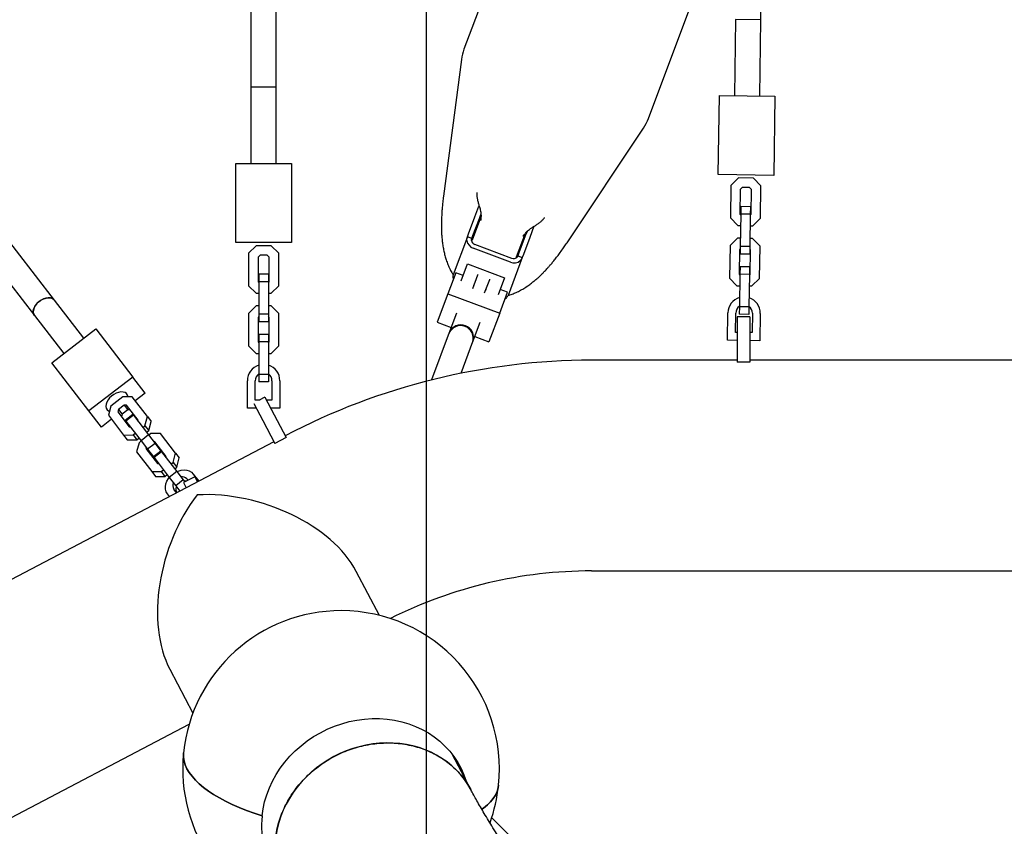
# Model space of a CAD drawing. Units: millimetres. Extents: x 5523 to 16483, y 15695 to 24530.
# Drawn here: x 10508 to 11130, y 19443 to 19952 of the extents above; entities that cross this region are included whole.
import ezdxf

# ---------------------------------------------------------------- set-up
doc = ezdxf.new("R2010")
doc.units = ezdxf.units.MM
doc.header["$LTSCALE"] = 100
doc.layers.add('OTWORY_MONTAŻOWE', color=1, linetype='Continuous')

msp = doc.modelspace()

# ---------------------------------------------------------------- linework, layer by layer
at = {"color": 7, "linetype": 'Continuous', "lineweight": 25}
for p, q in [((10654.22, 20206.68), (10654.22, 19909.48)), ((10670.22, 19909.48), (10670.22, 20206.68)), ((10849.44, 20095.3), (10788.73, 19933.6)), ((10905.21, 19889.87), (10946.06, 19998.68)), ((10976.23, 19952.05), (10976.68, 19983.97)), ((10960.23, 19952.27), (10959.56, 19904.28)), ((10976.23, 19952.05), (10960.23, 19952.27)), ((10975.55, 19904.05), (10976.23, 19952.05)), ((10787.07, 19926.95), (10775.77, 19840.7)), ((10654.22, 19909.48), (10654.22, 19861.48)), ((10670.22, 19909.48), (10654.22, 19909.48)), ((10670.22, 19909.48), (10654.22, 19909.48)), ((10670.22, 19861.48), (10670.22, 19909.48)), ((10949.35, 19854.41), (10950.06, 19904.41)), ((10950.06, 19904.41), (10985.05, 19903.92)), ((10985.05, 19903.92), (10984.35, 19853.92)), ((10853.84, 19811.41), (10902.08, 19883.77)), ((10644.72, 19811.48), (10644.72, 19861.48)), ((10644.72, 19861.48), (10679.72, 19861.48)), ((10679.72, 19861.48), (10679.72, 19811.48)), ((10530.1, 19775.19), (10469.38, 19853.84)), ((10984.35, 19853.92), (10949.35, 19854.41)), ((10454.72, 19846.65), (10517.44, 19765.41)), ((10957.26, 19847.55), (10956.97, 19827.06)), ((10962.08, 19852.24), (10957.26, 19847.55)), ((10971.57, 19852.1), (10962.08, 19852.24)), ((10976.26, 19847.28), (10971.57, 19852.1)), ((10975.97, 19826.79), (10976.26, 19847.28)), ((10775.78, 19840.7), (10775.74, 19840.45)), ((10963.22, 19844.98), (10963, 19829.46)), ((10964.48, 19846.2), (10963.22, 19844.98)), ((10969, 19846.14), (10964.48, 19846.2)), ((10970.22, 19844.88), (10969, 19846.14)), ((10970, 19829.36), (10970.22, 19844.88)), ((10795.64, 19827.66), (10798.2, 19834.48)), ((10798.34, 19834.43), (10798.44, 19834.12)), ((10963.57, 19834.21), (10963.5, 19829.46)), ((10969.57, 19834.13), (10963.57, 19834.21)), ((10799.53, 19828.06), (10793.85, 19812.92)), ((10798.45, 19826.6), (10799.44, 19829.23)), ((10963, 19829.46), (10963.5, 19828.96)), ((10963.5, 19829.46), (10963.22, 19808.97)), ((10969.5, 19829.37), (10963.5, 19829.46)), ((10969.5, 19829.37), (10969.21, 19808.89)), ((10969.57, 19834.13), (10969.5, 19829.37)), ((10969.5, 19828.87), (10970, 19829.36)), ((10791.61, 19816.93), (10795.64, 19827.66)), ((10794.42, 19815.87), (10798.45, 19826.6)), ((10956.97, 19827.06), (10961.66, 19822.24)), ((10961.66, 19822.24), (10963.4, 19822.21)), ((10969.4, 19822.13), (10971.14, 19822.1)), ((10971.14, 19822.1), (10975.97, 19826.79)), ((10790.94, 19815.13), (10791.61, 19816.93)), ((10793.75, 19814.08), (10794.42, 19815.87)), ((10821.94, 19802.38), (10827.58, 19817.43)), ((10827.47, 19815.71), (10823.45, 19804.98)), ((10827.14, 19816.82), (10826.66, 19816.23)), ((10828.54, 19818.54), (10827.47, 19815.71)), ((10832.94, 19821.73), (10830.28, 19814.65)), ((10832.43, 19821.36), (10832.71, 19821.53)), ((10679.72, 19811.48), (10644.72, 19811.48)), ((10657.48, 19809.48), (10652.72, 19804.72)), ((10666.96, 19809.48), (10657.48, 19809.48)), ((10671.72, 19804.72), (10666.96, 19809.48)), ((10790.94, 19815.13), (10781.94, 19791.17)), ((10793.75, 19814.08), (10790.94, 19815.13)), ((10793.61, 19812.28), (10793.85, 19812.92)), ((10818.94, 19801.52), (10795.54, 19810.31)), ((10830.28, 19814.65), (10826.25, 19803.92)), ((10956.72, 19809.55), (10956.43, 19789.07)), ((10961.55, 19814.24), (10956.72, 19809.55)), ((10963.29, 19814.21), (10961.55, 19814.24)), ((10971.03, 19814.11), (10969.29, 19814.13)), ((10975.72, 19809.28), (10971.03, 19814.11)), ((10652.72, 19804.72), (10652.72, 19784.23)), ((10659.96, 19803.48), (10658.72, 19802.23)), ((10664.48, 19803.48), (10659.96, 19803.48)), ((10665.72, 19802.23), (10664.48, 19803.48)), ((10671.72, 19784.23), (10671.72, 19804.72)), ((10818.03, 19799.09), (10794.63, 19807.88)), ((10823.45, 19804.98), (10822.77, 19803.18)), ((10822.77, 19803.18), (10825.58, 19802.13)), ((10826.25, 19803.92), (10825.58, 19802.13)), ((10962.69, 19806.98), (10962.47, 19791.47)), ((10963.19, 19807.47), (10962.69, 19806.98)), ((10963.22, 19808.97), (10963.15, 19804.22)), ((10969.15, 19804.13), (10963.15, 19804.22)), ((10969.21, 19808.89), (10963.22, 19808.97)), ((10969.21, 19808.89), (10969.15, 19804.13)), ((10969.69, 19806.88), (10969.19, 19807.39)), ((10969.47, 19791.37), (10969.69, 19806.88)), ((10975.43, 19788.8), (10975.72, 19809.28)), ((10658.72, 19802.23), (10658.72, 19786.72)), ((10665.72, 19786.72), (10665.72, 19802.23)), ((10786.88, 19787.26), (10790.94, 19798.05)), ((10790.94, 19798.05), (10814.34, 19789.26)), ((10825.58, 19802.13), (10816.58, 19778.16)), ((10821.69, 19801.73), (10821.94, 19802.38)), ((10665.22, 19791.48), (10659.22, 19791.48)), ((10659.22, 19791.48), (10659.22, 19786.72)), ((10665.22, 19791.48), (10665.22, 19786.72)), ((10783.49, 19792.45), (10778.5, 19779.16)), ((10788.18, 19790.7), (10783.49, 19792.45)), ((10797.31, 19790.85), (10794.09, 19782.27)), ((10797.45, 19791.22), (10797.31, 19790.85)), ((10962.47, 19791.47), (10962.96, 19790.96)), ((10962.97, 19791.46), (10962.68, 19770.98)), ((10963.04, 19796.22), (10962.97, 19791.46)), ((10968.97, 19791.38), (10962.97, 19791.46)), ((10969.04, 19796.13), (10963.04, 19796.22)), ((10968.97, 19791.38), (10968.68, 19770.89)), ((10968.96, 19790.88), (10969.47, 19791.37)), ((10969.04, 19796.13), (10968.97, 19791.38)), ((10658.72, 19786.72), (10659.22, 19786.22)), ((10665.22, 19786.72), (10659.22, 19786.72)), ((10659.22, 19786.72), (10659.22, 19766.23)), ((10665.22, 19786.22), (10665.72, 19786.72)), ((10665.22, 19786.72), (10665.22, 19766.23)), ((10804.8, 19788.04), (10801.58, 19779.46)), ((10804.94, 19788.41), (10804.8, 19788.04)), ((10814.34, 19789.26), (10810.29, 19778.47)), ((10956.43, 19789.07), (10961.12, 19784.24)), ((10970.61, 19784.11), (10975.43, 19788.8)), ((10652.72, 19784.23), (10657.48, 19779.48)), ((10657.48, 19779.48), (10659.22, 19779.48)), ((10665.22, 19779.48), (10666.96, 19779.48)), ((10666.96, 19779.48), (10671.72, 19784.23)), ((10778.5, 19779.16), (10771.76, 19761.21)), ((10778.5, 19779.16), (10811.27, 19766.86)), ((10811.27, 19766.86), (10816.26, 19780.15)), ((10816.26, 19780.15), (10811.58, 19781.91)), ((10961.12, 19784.24), (10962.87, 19784.22)), ((10968.87, 19784.13), (10970.61, 19784.11)), ((10548.68, 19751.13), (10530.1, 19775.19)), ((10657.48, 19771.48), (10652.72, 19766.72)), ((10652.72, 19766.72), (10652.72, 19746.23)), ((10659.22, 19771.48), (10657.48, 19771.48)), ((10665.22, 19766.23), (10659.22, 19766.23)), ((10659.22, 19766.23), (10659.22, 19761.48)), ((10666.96, 19771.48), (10665.22, 19771.48)), ((10665.22, 19766.23), (10665.22, 19761.48)), ((10671.72, 19766.72), (10666.96, 19771.48)), ((10671.72, 19746.23), (10671.72, 19766.72)), ((10784.03, 19766.84), (10779.24, 19754.08)), ((10811.27, 19766.86), (10804.53, 19748.9)), ((10955.13, 19749.83), (10955.38, 19767.07)), ((10960.2, 19754.75), (10960.37, 19767)), ((10962.68, 19770.98), (10962.61, 19766.22)), ((10968.61, 19766.13), (10962.61, 19766.22)), ((10968.68, 19770.89), (10962.68, 19770.98)), ((10968.68, 19770.89), (10968.61, 19766.13)), ((10970.87, 19766.86), (10970.7, 19754.61)), ((10975.87, 19766.79), (10975.63, 19749.54)), ((10517.44, 19765.41), (10536.01, 19741.35)), ((10659.22, 19764.73), (10658.72, 19764.23)), ((10658.72, 19764.23), (10658.72, 19748.72)), ((10665.22, 19761.48), (10659.22, 19761.48)), ((10665.72, 19764.23), (10665.22, 19764.73)), ((10665.72, 19748.72), (10665.72, 19764.23)), ((10771.76, 19761.21), (10780.66, 19757.87)), ((10794.21, 19748.46), (10799.01, 19761.22)), ((10969.33, 19764.68), (10961.33, 19764.68)), ((10961.33, 19764.68), (10961.33, 19752.18)), ((10969.33, 19764.68), (10969.33, 19752.18)), ((10528.49, 19735.54), (10556.2, 19756.93)), ((10556.2, 19756.93), (10579.63, 19726.58)), ((10665.22, 19753.48), (10659.22, 19753.48)), ((10659.22, 19753.48), (10659.22, 19748.72)), ((10665.22, 19753.48), (10665.22, 19748.72)), ((10779.44, 19754.61), (10768.21, 19724.72)), ((10961.33, 19754.74), (10960.2, 19754.75)), ((10970.7, 19754.61), (10969.33, 19754.63)), ((10658.72, 19748.72), (10659.22, 19748.22)), ((10665.22, 19748.72), (10659.22, 19748.72)), ((10659.22, 19748.72), (10659.22, 19728.23)), ((10665.22, 19748.72), (10665.22, 19728.23)), ((10665.22, 19748.22), (10665.72, 19748.72)), ((10786.89, 19728.94), (10794.41, 19748.99)), ((10795.64, 19752.24), (10804.53, 19748.9)), ((10961.33, 19749.74), (10955.13, 19749.83)), ((10961.33, 19752.18), (10961.33, 19735.99)), ((10969.33, 19752.18), (10969.33, 19735.99)), ((10975.63, 19749.54), (10969.33, 19749.63)), ((10652.72, 19746.23), (10657.48, 19741.48)), ((10657.48, 19741.48), (10659.22, 19741.48)), ((10665.22, 19741.48), (10666.96, 19741.48)), ((10666.96, 19741.48), (10671.72, 19746.23)), ((10551.93, 19705.19), (10528.49, 19735.54)), ((10961.33, 19737.18), (10869.33, 19737.18)), ((10969.33, 19735.99), (10961.33, 19735.99)), ((11521.33, 19737.18), (10969.33, 19737.18)), ((10579.63, 19726.58), (10551.93, 19705.19)), ((10587.47, 19716.42), (10579.63, 19726.58)), ((10651.97, 19706.98), (10651.97, 19724.23)), ((10656.97, 19711.98), (10656.97, 19724.23)), ((10665.22, 19728.23), (10659.22, 19728.23)), ((10659.22, 19728.23), (10659.22, 19723.48)), ((10665.22, 19723.48), (10659.22, 19723.48)), ((10665.22, 19728.23), (10665.22, 19723.48)), ((10667.47, 19724.23), (10667.47, 19711.98)), ((10672.47, 19724.23), (10672.47, 19706.98)), ((10587.47, 19716.42), (10581.14, 19711.53)), ((10573.21, 19714.01), (10565.71, 19708.21)), ((10579.21, 19714.03), (10573.21, 19714.01)), ((10588.81, 19701.59), (10579.21, 19714.03)), ((10656.07, 19709.9), (10661.76, 19699.06)), ((10660.02, 19711.98), (10656.97, 19711.98)), ((10663.03, 19713.84), (10659.48, 19711.98)), ((10663.03, 19713.84), (10668.84, 19702.77)), ((10667.47, 19711.98), (10664.01, 19711.98)), ((10559.77, 19695.03), (10551.93, 19705.19)), ((10565.71, 19708.21), (10564.17, 19702.42)), ((10570.49, 19706.09), (10570.08, 19704.58)), ((10570.08, 19704.58), (10577.36, 19695.16)), ((10574.06, 19708.85), (10570.49, 19706.09)), ((10570.49, 19706.09), (10572.84, 19703.04)), ((10576.41, 19705.8), (10572.84, 19703.04)), ((10575.63, 19708.85), (10574.06, 19708.85)), ((10574.06, 19708.85), (10576.41, 19705.8)), ((10582.9, 19699.44), (10575.63, 19708.85)), ((10577.98, 19705.81), (10576.41, 19705.8)), ((10657.6, 19706.98), (10651.97, 19706.98)), ((10672.47, 19706.98), (10666.64, 19706.98)), ((10566.1, 19699.92), (10559.77, 19695.03)), ((10564.17, 19702.42), (10573.77, 19689.98)), ((10572.84, 19703.04), (10572.44, 19701.53)), ((10579.59, 19702.9), (10574.84, 19699.24)), ((10574.84, 19699.24), (10575.2, 19698.77)), ((10579.95, 19702.43), (10575.2, 19698.77)), ((10575.2, 19698.77), (10584.8, 19686.33)), ((10579.59, 19702.9), (10579.95, 19702.43)), ((10579.95, 19702.43), (10589.55, 19690)), ((10582.74, 19698.83), (10582.9, 19699.44)), ((10587.27, 19695.8), (10588.81, 19701.59)), ((10588.81, 19701.59), (10591.16, 19698.55)), ((10589.63, 19692.75), (10591.16, 19698.55)), ((10661.76, 19699.06), (10669.28, 19684.72)), ((10668.84, 19702.77), (10676.36, 19688.44)), ((10577.36, 19695.16), (10577.99, 19695.16)), ((10585.9, 19694.73), (10587.27, 19695.8)), ((10587.27, 19695.8), (10589.63, 19692.75)), ((10588.25, 19691.69), (10589.63, 19692.75)), ((10668.73, 19685.77), (10277.33, 19480.41)), ((10573.77, 19689.98), (10579.77, 19690)), ((10573.77, 19689.98), (10576.12, 19686.93)), ((10576.12, 19686.93), (10582.12, 19686.95)), ((10579.77, 19690), (10581.15, 19691.07)), ((10579.77, 19690), (10582.12, 19686.95)), ((10583.52, 19685.14), (10581.98, 19679.35)), ((10582.12, 19686.95), (10583.5, 19688.02)), ((10584.9, 19686.21), (10583.52, 19685.14)), ((10589.55, 19690), (10584.8, 19686.33)), ((10584.8, 19686.33), (10588.9, 19681.02)), ((10589.55, 19690), (10593.65, 19684.69)), ((10591.02, 19690.94), (10589.64, 19689.88)), ((10597.02, 19690.96), (10591.02, 19690.94)), ((10593.44, 19685.78), (10592.81, 19685.78)), ((10600.71, 19676.37), (10593.44, 19685.78)), ((10606.62, 19678.52), (10597.02, 19690.96)), ((10676.36, 19688.44), (10669.28, 19684.72)), ((10581.98, 19679.35), (10591.58, 19666.91)), ((10588.06, 19682.12), (10587.89, 19681.51)), ((10587.89, 19681.51), (10595.17, 19672.09)), ((10593.65, 19684.69), (10588.9, 19681.02)), ((10588.9, 19681.02), (10592.62, 19676.21)), ((10590.41, 19679.07), (10590.25, 19678.46)), ((10597.37, 19679.87), (10592.62, 19676.21)), ((10597.4, 19679.83), (10592.65, 19676.17)), ((10597.76, 19679.36), (10593.01, 19675.7)), ((10593.65, 19684.69), (10597.37, 19679.87)), ((10595.79, 19682.74), (10595.16, 19682.74)), ((10597.4, 19679.83), (10597.76, 19679.36)), ((10597.76, 19679.36), (10607.36, 19666.93)), ((10592.65, 19676.17), (10593.01, 19675.7)), ((10593.01, 19675.7), (10602.61, 19663.26)), ((10600.55, 19675.76), (10600.71, 19676.37)), ((10603.71, 19671.66), (10605.08, 19672.73)), ((10605.08, 19672.73), (10606.62, 19678.52)), ((10605.08, 19672.73), (10607.44, 19669.68)), ((10606.62, 19678.52), (10608.97, 19675.48)), ((10607.44, 19669.68), (10608.97, 19675.48)), ((10591.58, 19666.91), (10597.58, 19666.93)), ((10591.58, 19666.91), (10593.93, 19663.87)), ((10595.17, 19672.09), (10595.8, 19672.09)), ((10597.58, 19666.93), (10598.96, 19668)), ((10597.58, 19666.93), (10599.93, 19663.88)), ((10607.36, 19666.93), (10602.61, 19663.26)), ((10606.06, 19668.62), (10607.44, 19669.68)), ((10607.36, 19666.93), (10611.46, 19661.62)), ((10593.93, 19663.87), (10599.93, 19663.88)), ((10599.93, 19663.88), (10601.31, 19664.95)), ((10602.61, 19663.26), (10606.71, 19657.95)), ((10611.46, 19661.62), (10606.71, 19657.95)), ((10611.46, 19661.62), (10612.45, 19660.34)), ((10618.78, 19663.67), (10611.7, 19659.95)), ((10613.77, 19662.31), (10614.47, 19661.4)), ((10617.72, 19665.37), (10621.22, 19660.84)), ((10618.78, 19663.67), (10620.48, 19660.42)), ((10607.28, 19653.53), (10605.45, 19655.9)), ((10606.71, 19657.95), (10609.3, 19654.59)), ((10611.7, 19659.95), (10613.4, 19656.71)), ((10602.78, 19651.17), (10601.5, 19652.84)), ((10869.33, 19604.18), (11849.33, 19604.18)), ((10735.29, 19576.14), (10720.74, 19603.87)), ((10602.96, 19542.08), (10617.52, 19514.34)), ((10339.13, 19362.64), (10615.22, 19507.5)), ((10793.17, 19465.83), (10781.31, 19488.43)), ((10925.39, 19330.02), (10806.25, 19448.31))]:
    msp.add_line(p, q, dxfattribs=at)
at = {"color": 7, "linetype": 'Continuous', "lineweight": 25, "flags": 128}
for points in [[(10781.78, 19789.35), (10781.92, 19788.58), (10781.97, 19788.41)], [(10794.68, 19784.33), (10794.81, 19784.45), (10794.95, 19784.57)], [(10802.44, 19781.76), (10802.47, 19781.57), (10802.49, 19781.4)], [(10530.1, 19775.19), (10529.72, 19775.6), (10528.77, 19776.23), (10527.58, 19776.58), (10526.21, 19776.64), (10524.73, 19776.4), (10523.2, 19775.88), (10521.7, 19775.1), (10520.29, 19774.09), (10519.05, 19772.91), (10518.03, 19771.6), (10517.28, 19770.23), (10516.83, 19768.86), (10516.7, 19767.57), (10516.91, 19766.4), (10517.44, 19765.41)], [(10517.44, 19765.41), (10517.04, 19766.07), (10516.73, 19767.19), (10516.76, 19768.46), (10517.11, 19769.81), (10517.77, 19771.18), (10518.71, 19772.52), (10519.89, 19773.75), (10521.26, 19774.81), (10522.73, 19775.67), (10524.26, 19776.27), (10525.77, 19776.6), (10527.18, 19776.63), (10528.43, 19776.37), (10529.46, 19775.82), (10530.1, 19775.19)], [(10814.74, 19776.1), (10814.9, 19776.2), (10815.51, 19776.69)], [(10576.72, 19714.02), (10576.7, 19714.14), (10576.33, 19715.22), (10575.66, 19716.1), (10574.7, 19716.73), (10573.51, 19717.09), (10572.14, 19717.15), (10570.66, 19716.91), (10569.13, 19716.39), (10567.63, 19715.6), (10566.22, 19714.6), (10564.98, 19713.41), (10563.96, 19712.1), (10563.21, 19710.73), (10562.76, 19709.37), (10562.63, 19708.07), (10562.84, 19706.9), (10563.37, 19705.91), (10563.37, 19705.91)], [(10563.37, 19705.91), (10564.19, 19705.15), (10564.81, 19704.82)], [(10607.39, 19666.89), (10608.28, 19667.25), (10610.12, 19667.76), (10611.95, 19667.93), (10613.69, 19667.77), (10615.27, 19667.27), (10616.63, 19666.46), (10617.72, 19665.37)], [(10601.5, 19652.84), (10600.72, 19654.18), (10600.28, 19655.7), (10600.2, 19657.35), (10600.48, 19659.08), (10601.11, 19660.8), (10602.07, 19662.46), (10602.64, 19663.22)], [(10611.93, 19661.01), (10612.77, 19661.09), (10613.7, 19661)], [(10661.23, 19449.5), (10661.87, 19453.99), (10662.85, 19458.47), (10664.18, 19462.89), (10665.84, 19467.24), (10667.82, 19471.5), (10670.12, 19475.64), (10672.72, 19479.64), (10675.61, 19483.48), (10678.77, 19487.13), (10682.19, 19490.58), (10685.84, 19493.82), (10689.72, 19496.82), (10693.79, 19499.56), (10698.03, 19502.04), (10702.43, 19504.23), (10706.96, 19506.13), (10711.59, 19507.73), (10716.3, 19509.02), (10721.07, 19509.99), (10725.87, 19510.64), (10730.68, 19510.96), (10735.46, 19510.95), (10740.2, 19510.61), (10744.86, 19509.94), (10749.43, 19508.96), (10753.87, 19507.65), (10758.17, 19506.03), (10762.31, 19504.12), (10766.25, 19501.9), (10769.98, 19499.41), (10773.48, 19496.65), (10776.74, 19493.64), (10779.72, 19490.4), (10782.42, 19486.93), (10784.83, 19483.27), (10786.92, 19479.42), (10788.69, 19475.41), (10789.88, 19472.1)], [(10611.63, 19489.38), (10611.58, 19488.76), (10611.61, 19486.42), (10612, 19484.06), (10612.73, 19481.68), (10613.81, 19479.29), (10615.24, 19476.9), (10617, 19474.52), (10619.1, 19472.15), (10621.52, 19469.81), (10624.26, 19467.5), (10627.31, 19465.24), (10630.65, 19463.02), (10634.28, 19460.86), (10638.18, 19458.76), (10642.33, 19456.74), (10646.73, 19454.79), (10651.36, 19452.93), (10656.2, 19451.16), (10661.23, 19449.5)], [(10661.23, 19449.5), (10656.2, 19451.16), (10651.36, 19452.93), (10646.73, 19454.79), (10642.33, 19456.74), (10638.18, 19458.76), (10634.28, 19460.86), (10630.65, 19463.02), (10627.31, 19465.24), (10624.26, 19467.5), (10621.52, 19469.81), (10619.1, 19472.15), (10617, 19474.52), (10615.24, 19476.9), (10613.81, 19479.29), (10612.73, 19481.68), (10612, 19484.06), (10611.61, 19486.42), (10611.58, 19488.76), (10611.63, 19489.38)], [(10810.58, 19468.83), (10810.31, 19467.15), (10809.64, 19464.89), (10808.62, 19462.68), (10807.25, 19460.53), (10805.55, 19458.44), (10803.51, 19456.43), (10801.15, 19454.49), (10800.08, 19453.72)], [(10800.09, 19453.73), (10801.15, 19454.49), (10803.51, 19456.43), (10805.55, 19458.44), (10807.25, 19460.53), (10808.62, 19462.68), (10809.64, 19464.89), (10810.31, 19467.15), (10810.58, 19468.83)]]:
    msp.add_lwpolyline(points, dxfattribs=at)
at = {"color": 7, "linetype": 'Continuous', "lineweight": 25}
for centre, radius, start, end in [((10816.82, 19923.05), 30, 159.42213, 172.53628), ((10877.12, 19900.41), 30, 326.30798, 339.42213), ((10796.59, 19813.63), 6.08, 188.28692, 251.17537), ((10796.52, 19813.19), 3.04, 188.28692, 251.17537), ((10820.34, 19804.72), 6.08, 247.66889, 310.55734), ((10820.1, 19804.34), 3.04, 247.66889, 310.55734), ((10965.62, 19766.93), 10.25, 106.21233, 179.19368), ((10965.62, 19766.93), 10.25, 359.19368, 72.17504), ((10965.62, 19766.93), 5.25, 124.04359, 179.19368), ((10965.62, 19766.93), 5.25, 359.19368, 54.34378), ((10786.64, 19751.03), 8, 341.24079, 157.60346), ((10786.7, 19751.72), 7.82, 68.11313, 158.32242), ((10787.04, 19751.6), 7.82, 340.52183, 70.73113), ((10869.33, 19320.68), 416.5, 90, 117.68634), ((10662.22, 19724.23), 10.25, 107.01865, 180), ((10662.22, 19724.23), 5.25, 124.8499, 180), ((10662.22, 19724.23), 10.25, 0, 72.98135), ((10662.22, 19724.23), 5.25, 0, 55.1501), ((10610.82, 19659.74), 3.91, 41.13906, 102.70149), ((10608.69, 19658.09), 3.91, 152.63594, 214.19837), ((10610.69, 19655.54), 3.95, 152.80257, 210.51317), ((10869.33, 19320.68), 283.5, 90, 116.62378), ((10711.1, 19479.1), 100, 89.88994, 174.10142), ((10711.1, 19479.1), 100, 354.10142, 89.88994), ((10711.1, 19479.1), 100, 174.10142, 256.60042), ((10711.1, 19479.1), 100, 340.18965, 354.10142), ((10715.49, 19443.45), 54.59, 173.64147, 217.37646)]:
    msp.add_arc(centre, radius, start, end, dxfattribs=at)
for centre, major_axis, ratio, start_param, end_param in [((10647.82, 19599.71), (23.86, 76.55), 0.612801, 1.021018, 2.591814), ((10647.82, 19599.71), (76.55, -23.86), 0.612801, 0.549779, 2.120575), ((10734.31, 19434.88), (58.76, 31.14), 0.887132, 6.279473, 9.433639)]:
    msp.add_ellipse(centre, major_axis=major_axis, ratio=ratio, start_param=start_param, end_param=end_param, dxfattribs=at)
for points, knots in [([(10775.77, 19840.69), (10775.62, 19839.47), (10775.32, 19837.12), (10775.01, 19833.92), (10774.79, 19831.13), (10774.65, 19828.73), (10774.56, 19826.71), (10774.48, 19824.33), (10774.46, 19821.52), (10774.54, 19818.26), (10774.72, 19815.17), (10775.01, 19812.18), (10775.42, 19809.15), (10775.97, 19806.17), (10776.66, 19803.29), (10777.51, 19800.44), (10778.57, 19797.51), (10779.89, 19794.62), (10781.05, 19792.48), (10781.78, 19791.35), (10781.93, 19791.11)], [0, 0, 0, 0, 0.057558, 0.110249, 0.158069, 0.201015, 0.239083, 0.272301, 0.344706, 0.414595, 0.474975, 0.536598, 0.601054, 0.66651, 0.728602, 0.788924, 0.853434, 0.920359, 0.983313, 1, 1, 1, 1]), ([(10796.95, 19843.17), (10796.92, 19843.18), (10796.79, 19843.22), (10796.8, 19842.62), (10796.81, 19842.19)], [0, 0, 0, 0, 0.278889, 1, 1, 1, 1]), ([(10796.81, 19842.19), (10796.83, 19841.63), (10796.88, 19840.52), (10797.22, 19838.58), (10797.7, 19836.54), (10798.13, 19835.13), (10798.34, 19834.43)], [0, 0, 0, 0, 0.256711, 0.509278, 0.756774, 1, 1, 1, 1]), ([(10798.44, 19834.12), (10798.73, 19833.2), (10799.33, 19831.34), (10799.46, 19829.43), (10799.53, 19828.47)], [0, 0, 0, 0, 0.496214, 1, 1, 1, 1]), ([(10799.53, 19828.47), (10799.52, 19828.27), (10799.5, 19827.87), (10799.45, 19827.38), (10799.42, 19827.13)], [0, 0, 0, 0, 0.4921, 1, 1, 1, 1]), ([(10799.41, 19825.51), (10799.4, 19825.55), (10799.29, 19826.08), (10799.36, 19826.62), (10799.43, 19827.11)], [0, 0, 0, 0, 0.075235, 1, 1, 1, 1]), ([(10799.46, 19827.26), (10799.39, 19826.81), (10799.31, 19826.23), (10799.42, 19825.65), (10799.45, 19825.53)], [0, 0, 0, 0, 0.77882, 1, 1, 1, 1]), ([(10832.71, 19821.53), (10833.33, 19821.92), (10834.58, 19822.7), (10836.28, 19823.91), (10837.81, 19825.15), (10838.58, 19825.96), (10838.97, 19826.37)], [0, 0, 0, 0, 0.243218, 0.491063, 0.743673, 1, 1, 1, 1]), ([(10838.97, 19826.36), (10839.26, 19826.68), (10839.66, 19827.12), (10839.54, 19827.18), (10839.51, 19827.2)], [0, 0, 0, 0, 0.721159, 1, 1, 1, 1]), ([(10826.01, 19815.55), (10826.12, 19815.63), (10826.59, 19815.99), (10826.9, 19816.48), (10827.15, 19816.87)], [0, 0, 0, 0, 0.2223027, 1, 1, 1, 1]), ([(10826.26, 19815.75), (10826.22, 19815.69), (10826.16, 19815.6), (10826.06, 19815.54), (10826.03, 19815.51)], [0, 0, 0, 0, 0.616949, 1, 1, 1, 1]), ([(10827.09, 19816.74), (10827.23, 19816.94), (10827.52, 19817.35), (10827.77, 19817.67), (10827.89, 19817.83)], [0, 0, 0, 0, 0.507652, 1, 1, 1, 1]), ([(10827.89, 19817.83), (10828.09, 19818.06), (10828.54, 19818.59), (10829.51, 19819.41), (10830.85, 19820.37), (10831.87, 19821.01), (10832.43, 19821.36)], [0, 0, 0, 0, 0.16403, 0.379942, 0.655519, 1, 1, 1, 1]), ([(10790.57, 19812.76), (10790.56, 19813.15), (10790.54, 19813.92), (10790.81, 19814.73), (10790.94, 19815.13)], [0, 0, 0, 0, 0.506605, 1, 1, 1, 1]), ([(10793.51, 19812.75), (10793.51, 19812.85), (10793.5, 19813.05), (10793.56, 19813.51), (10793.67, 19813.85), (10793.75, 19814.08)], [0, 0, 0, 0, 0.23492, 0.472618, 1, 1, 1, 1]), ([(10816.55, 19778.11), (10816.96, 19778.23), (10817.81, 19778.48), (10819.12, 19778.94), (10820.9, 19779.64), (10823.18, 19780.67), (10825.89, 19782.14), (10828.44, 19783.74), (10830.73, 19785.37), (10832.74, 19786.93), (10834.61, 19788.51), (10836.37, 19790.11), (10838.04, 19791.71), (10839.44, 19793.13), (10840.63, 19794.39), (10841.7, 19795.56), (10842.95, 19796.96), (10844.37, 19798.62), (10845.95, 19800.56), (10847.7, 19802.79), (10849.62, 19805.34), (10851.51, 19807.97), (10852.76, 19809.82), (10853.31, 19810.64)], [0, 0, 0, 0, 0.025815, 0.054072, 0.084263, 0.144738, 0.211322, 0.279061, 0.336481, 0.391207, 0.440681, 0.487098, 0.53582, 0.587102, 0.615827, 0.649128, 0.687471, 0.730844, 0.779233, 0.831629, 0.888845, 0.950872, 1, 1, 1, 1]), ([(10853.32, 19810.64), (10853.39, 19810.75), (10853.56, 19810.98), (10853.73, 19811.26), (10853.83, 19811.42)], [0, 0, 0, 0, 0.451734, 1, 1, 1, 1]), ([(10822.77, 19803.18), (10822.68, 19802.96), (10822.54, 19802.63), (10822.29, 19802.24), (10822.15, 19802.1), (10822.08, 19802.03)], [0, 0, 0, 0, 0.5273819, 0.76508, 1, 1, 1, 1]), ([(10825.58, 19802.13), (10825.42, 19801.74), (10825.09, 19800.96), (10824.56, 19800.38), (10824.3, 19800.1)], [0, 0, 0, 0, 0.493395, 1, 1, 1, 1]), ([(10781.94, 19791.17), (10781.87, 19790.93), (10781.73, 19790.45), (10781.77, 19789.72), (10781.78, 19789.35)], [0, 0, 0, 0, 0.493395, 1, 1, 1, 1]), ([(10815.51, 19776.69), (10815.77, 19776.96), (10816.27, 19777.49), (10816.48, 19777.94), (10816.58, 19778.16)], [0, 0, 0, 0, 0.506605, 1, 1, 1, 1]), ([(10675.7, 19403.57), (10675.46, 19403.99), (10674.4, 19405.82), (10672.95, 19409.29), (10671.35, 19413.99), (10670.21, 19418.9), (10669.52, 19423.92), (10669.31, 19428.98), (10669.54, 19434.07), (10670.24, 19439.22), (10671.41, 19444.33), (10673.01, 19449.34), (10675.03, 19454.24), (10677.5, 19459.05), (10680.38, 19463.68), (10683.62, 19468.07), (10687.21, 19472.22), (10691.17, 19476.15), (10695.44, 19479.78), (10699.95, 19483.05), (10704.69, 19486), (10709.7, 19488.6), (10714.88, 19490.81), (10720.15, 19492.61), (10725.51, 19494.01), (10731, 19494.99), (10736.51, 19495.55), (10741.94, 19495.66), (10747.33, 19495.36), (10752.67, 19494.61), (10757.89, 19493.44), (10762.88, 19491.86), (10767.68, 19489.88), (10772.28, 19487.5), (10776.61, 19484.73), (10780.59, 19481.63), (10784.26, 19478.21), (10787.6, 19474.45), (10790.56, 19470.44), (10792.17, 19467.59), (10792.96, 19466.21)], [0, 0, 0, 0, 0.007763, 0.034226, 0.060689, 0.087921, 0.115153, 0.141615, 0.168077, 0.195308, 0.222539, 0.249001, 0.275462, 0.302692, 0.329923, 0.356383, 0.382844, 0.410074, 0.437303, 0.463763, 0.490224, 0.517453, 0.544682, 0.571142, 0.597603, 0.624832, 0.652061, 0.678521, 0.704982, 0.732212, 0.759441, 0.785903, 0.812364, 0.839594, 0.866825, 0.893287, 0.919749, 0.94698, 0.974211, 1, 1, 1, 1]), ([(11098.65, 19074.33), (11097.65, 19075.38), (11094.77, 19078.43), (11089.93, 19083.58), (11084.11, 19089.84), (11078.19, 19096.25), (11072.18, 19102.82), (11066.09, 19109.52), (11059.91, 19116.37), (11053.67, 19123.34), (11047.37, 19130.43), (11041.01, 19137.64), (11034.6, 19144.96), (11028.15, 19152.37), (11021.65, 19159.88), (11015.13, 19167.47), (11008.59, 19175.14), (11002.03, 19182.87), (10995.46, 19190.67), (10988.89, 19198.52), (10982.31, 19206.42), (10975.75, 19214.36), (10969.21, 19222.32), (10962.68, 19230.31), (10956.19, 19238.31), (10949.73, 19246.32), (10943.32, 19254.33), (10936.95, 19262.33), (10930.63, 19270.31), (10924.38, 19278.26), (10918.2, 19286.18), (10912.08, 19294.06), (10906.05, 19301.89), (10900.1, 19309.66), (10894.25, 19317.37), (10888.49, 19325), (10882.83, 19332.56), (10877.28, 19340.02), (10871.85, 19347.39), (10866.54, 19354.65), (10861.35, 19361.8), (10856.3, 19368.82), (10851.38, 19375.72), (10846.6, 19382.49), (10841.98, 19389.1), (10837.5, 19395.57), (10833.18, 19401.87), (10829.02, 19408.01), (10825.03, 19413.96), (10821.22, 19419.74), (10817.58, 19425.31), (10814.12, 19430.69), (10810.85, 19435.85), (10807.77, 19440.8), (10804.88, 19445.51), (10802.19, 19449.98), (10799.7, 19454.2), (10797.41, 19458.16), (10795.34, 19461.84), (10793.88, 19464.51), (10793.14, 19465.89), (10792.97, 19466.21)], [0, 0, 0, 0, 0.009221, 0.02655, 0.043905, 0.061292, 0.078707, 0.096147, 0.113609, 0.131091, 0.148591, 0.166106, 0.183636, 0.201177, 0.21873, 0.236292, 0.253862, 0.271439, 0.289022, 0.30661, 0.324201, 0.341796, 0.359392, 0.37699, 0.394587, 0.412183, 0.429777, 0.447368, 0.464956, 0.482538, 0.500114, 0.517683, 0.535244, 0.552795, 0.570336, 0.587864, 0.605378, 0.622877, 0.640357, 0.657819, 0.675258, 0.692672, 0.710059, 0.727415, 0.744736, 0.762018, 0.779256, 0.796444, 0.813577, 0.830647, 0.847646, 0.864563, 0.881388, 0.898109, 0.914709, 0.931172, 0.947479, 0.963606, 0.979527, 0.995213, 1, 1, 1, 1])]:
    msp.add_open_spline(points, degree=3, knots=knots, dxfattribs=at)
at = {"layer": 'OTWORY_MONTAŻOWE'}
msp.add_line((10764.81, 20070.68), (10764.81, 19279.34), dxfattribs=at)

doc.saveas('drawing.dxf')
